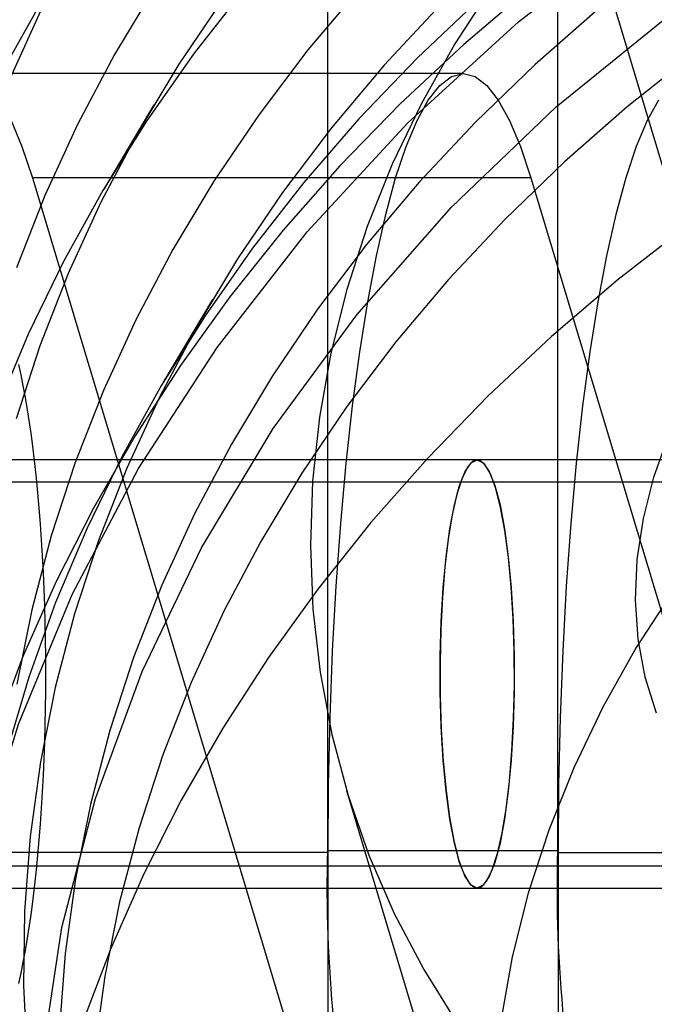
# Model space of a CAD drawing. Units: millimetres. Extents: x 19734 to 23047, y 38670 to 46170.
# Drawn here: x 20619 to 20635, y 42486 to 42511 of the extents above; entities that cross this region are included whole.
import ezdxf

# ---------------------------------------------------------------- set-up
doc = ezdxf.new("R2010")
doc.units = ezdxf.units.MM
doc.header["$LTSCALE"] = 200

msp = doc.modelspace()

# ---------------------------------------------------------------- linework, layer by layer
at = {"color": 7, "linetype": 'Continuous', "lineweight": 25}
for p, q in [((20653.671, 42445.775), (20626.602, 42535.775)), ((20626.602, 42535.775), (20626.602, 42489.587)), ((20632.511, 42535.775), (20632.511, 42489.587)), ((20630.09, 42509.539), (20617.287, 42509.539)), ((20622.141, 42508.736), (20620.871, 42506.598)), ((20619.024, 42506.859), (20632.915, 42460.671)), ((20631.826, 42506.859), (20619.024, 42506.859)), ((20631.826, 42506.859), (20645.718, 42460.671)), ((20623.645, 42503.736), (20622.375, 42501.598)), ((20630.447, 42499.624), (20617.644, 42499.624)), ((20636.356, 42499.624), (20630.447, 42499.624)), ((20654.082, 42499.049), (20615.675, 42499.049)), ((20627.094, 42491.129), (20631.756, 42475.629)), ((20626.617, 42489.539), (20613.814, 42489.539)), ((20632.511, 42489.587), (20626.602, 42489.587)), ((20626.617, 42350.256), (20626.617, 42489.539)), ((20632.526, 42489.539), (20632.526, 42350.256)), ((20632.526, 42489.539), (20640.404, 42489.539)), ((20615.675, 42489.199), (20654.082, 42489.199)), ((20617.644, 42488.624), (20630.447, 42488.624)), ((20630.447, 42488.624), (20636.356, 42488.624))]:
    msp.add_line(p, q, dxfattribs=at)
at = {"color": 7, "linetype": 'Continuous', "lineweight": 25, "flags": 128}
for points in [[(20626.178, 42457.667), (20623.854, 42460.268), (20621.826, 42463.063), (20620.108, 42466.028), (20618.716, 42469.14), (20617.66, 42472.374), (20616.949, 42475.704), (20616.588, 42479.102), (20616.581, 42482.542), (20616.928, 42485.997), (20617.625, 42489.437), (20618.667, 42492.835), (20620.045, 42496.165), (20621.75, 42499.399), (20623.766, 42502.511), (20626.078, 42505.476), (20628.667, 42508.271), (20631.512, 42510.872), (20634.59, 42513.259)], [(20631.816, 42511.749), (20630.103, 42510.29), (20628.47, 42508.762), (20626.923, 42507.169), (20625.464, 42505.516), (20624.098, 42503.806), (20622.828, 42502.044), (20621.659, 42500.235), (20620.592, 42498.384), (20619.631, 42496.495), (20618.779, 42494.574), (20618.037, 42492.625)], [(20624.494, 42511.746), (20623.176, 42510.06), (20621.955, 42508.322), (20620.836, 42506.539), (20619.821, 42504.714), (20618.913, 42502.853), (20618.114, 42500.961)], [(20622.183, 42511.78), (20621.129, 42510.027), (20620.181, 42508.234), (20619.342, 42506.406), (20618.615, 42504.55)], [(20627.454, 42511.752), (20626.101, 42510.148), (20624.844, 42508.489), (20623.687, 42506.78), (20622.633, 42505.027), (20621.685, 42503.234), (20620.846, 42501.406), (20620.118, 42499.55), (20619.505, 42497.671), (20619.007, 42495.774), (20618.626, 42493.865)], [(20630.834, 42511.787), (20629.871, 42510.302), (20629.013, 42508.774), (20628.263, 42507.211), (20627.623, 42505.617), (20627.097, 42504), (20626.687, 42502.365), (20626.394, 42500.72), (20626.22, 42499.072), (20626.164, 42497.426), (20626.229, 42495.79), (20626.412, 42494.169), (20626.714, 42492.572), (20627.133, 42491.003), (20627.667, 42489.469), (20628.315, 42487.977), (20629.074, 42486.533), (20629.94, 42485.141)], [(20619.332, 42511.539), (20618.317, 42509.714)], [(20630.5, 42511.453), (20628.912, 42509.947), (20627.41, 42508.377), (20625.998, 42506.746), (20624.68, 42505.06), (20623.459, 42503.322), (20622.34, 42501.539), (20621.325, 42499.714), (20620.417, 42497.853), (20619.618, 42495.961), (20618.932, 42494.044), (20618.359, 42492.106)], [(20623.942, 42511.489), (20622.784, 42509.78), (20621.73, 42508.027), (20620.782, 42506.234), (20619.943, 42504.406), (20619.216, 42502.55), (20618.603, 42500.671)], [(20619.278, 42511.234), (20618.44, 42509.406)], [(20629.5, 42511.296), (20628.055, 42509.752), (20626.702, 42508.148), (20625.445, 42506.489), (20624.288, 42504.78), (20623.234, 42503.027), (20622.286, 42501.234), (20621.447, 42499.406), (20620.72, 42497.55), (20620.106, 42495.671), (20619.608, 42493.774), (20619.227, 42491.865), (20618.965, 42489.95), (20618.821, 42488.035), (20618.797, 42486.124), (20618.892, 42484.225)], [(20633.549, 42511.187), (20631.934, 42509.776), (20630.402, 42508.296), (20628.957, 42506.752), (20627.605, 42505.148), (20626.348, 42503.489), (20625.191, 42501.78), (20624.136, 42500.027), (20623.188, 42498.234), (20622.35, 42496.406), (20621.622, 42494.55), (20621.009, 42492.671), (20620.511, 42490.774), (20620.13, 42488.865), (20619.867, 42486.95), (20619.723, 42485.035)], [(20637.761, 42511.288), (20635.994, 42510.026), (20634.301, 42508.687), (20632.686, 42507.276), (20631.154, 42505.796), (20629.709, 42504.252), (20628.357, 42502.648), (20627.1, 42500.989), (20625.942, 42499.28), (20624.888, 42497.527), (20623.94, 42495.734), (20623.101, 42493.906), (20622.374, 42492.05), (20621.761, 42490.171), (20621.263, 42488.274), (20620.882, 42486.365), (20620.619, 42484.45)], [(20630.034, 42457.485), (20627.579, 42459.853), (20625.406, 42462.428), (20623.531, 42465.19), (20621.972, 42468.114), (20620.741, 42471.177), (20619.85, 42474.351), (20619.305, 42477.61), (20619.111, 42480.925), (20619.271, 42484.269), (20619.782, 42487.614), (20620.64, 42490.929), (20621.839, 42494.188), (20623.367, 42497.362), (20625.211, 42500.424), (20627.357, 42503.349), (20629.785, 42506.111), (20632.475, 42508.686), (20635.404, 42511.053)], [(20626.617, 42489.539), (20626.63, 42491.282), (20626.669, 42493.011), (20626.735, 42494.715), (20626.826, 42496.379), (20626.942, 42497.991), (20627.082, 42499.539), (20627.245, 42501.01), (20627.429, 42502.394), (20627.634, 42503.681), (20627.857, 42504.859), (20628.098, 42505.922), (20628.353, 42506.859), (20628.622, 42507.665), (20628.902, 42508.332), (20629.191, 42508.857), (20629.487, 42509.235), (20629.787, 42509.462), (20630.09, 42509.539), (20630.392, 42509.462), (20630.693, 42509.235), (20630.988, 42508.857), (20631.277, 42508.332), (20631.557, 42507.665), (20631.826, 42506.859)], [(20641.637, 42509.321), (20639.649, 42508.174), (20637.722, 42506.945), (20635.861, 42505.635), (20634.072, 42504.249), (20632.359, 42502.79), (20630.726, 42501.262), (20629.178, 42499.669), (20627.719, 42498.016), (20626.354, 42496.306), (20625.084, 42494.544), (20623.915, 42492.735), (20622.848, 42490.884), (20621.887, 42488.995), (20621.035, 42487.074), (20620.293, 42485.125), (20619.663, 42483.155), (20619.148, 42481.167), (20618.749, 42479.168), (20618.466, 42477.162)], [(20635.1, 42508.857), (20634.811, 42508.332), (20634.531, 42507.665), (20634.262, 42506.859), (20634.006, 42505.922), (20633.766, 42504.859), (20633.543, 42503.681), (20633.338, 42502.394), (20633.154, 42501.01), (20632.991, 42499.539), (20632.851, 42497.991), (20632.735, 42496.379), (20632.644, 42494.715), (20632.578, 42493.011), (20632.539, 42491.282), (20632.526, 42489.539)], [(20618.475, 42508.332), (20618.755, 42507.665), (20619.024, 42506.859)], [(20646.416, 42505.97), (20644.788, 42505.02), (20643.224, 42503.987), (20641.729, 42502.875), (20640.309, 42501.687), (20638.971, 42500.429), (20637.72, 42499.106), (20636.56, 42497.724), (20635.496, 42496.287), (20634.533, 42494.802), (20633.675, 42493.274), (20632.925, 42491.711), (20632.285, 42490.117), (20631.759, 42488.5), (20631.349, 42486.865), (20631.056, 42485.22)], [(20618.662, 42502.074), (20618.722, 42501.805), (20618.78, 42501.521), (20618.837, 42501.222), (20618.89, 42500.91), (20618.942, 42500.583), (20618.99, 42500.244), (20619.036, 42499.893), (20619.079, 42499.53), (20619.12, 42499.156), (20619.157, 42498.773), (20619.192, 42498.38), (20619.223, 42497.979), (20619.251, 42497.57), (20619.276, 42497.155), (20619.298, 42496.733), (20619.317, 42496.306), (20619.332, 42495.875), (20619.344, 42495.44), (20619.352, 42495.003), (20619.358, 42494.564), (20619.359, 42494.124)], [(20635.049, 42493.117), (20634.758, 42494.042), (20634.578, 42495.015), (20634.511, 42496.025), (20634.557, 42497.062), (20634.715, 42498.117), (20634.985, 42499.178), (20635.363, 42500.235)], [(20629.969, 42489.361), (20630.105, 42488.989), (20630.248, 42488.744), (20630.397, 42488.632), (20630.547, 42488.654), (20630.694, 42488.811), (20630.835, 42489.099), (20630.967, 42489.511), (20631.086, 42490.037), (20631.189, 42490.663), (20631.274, 42491.374), (20631.339, 42492.153), (20631.381, 42492.98), (20631.401, 42493.836), (20631.397, 42494.699), (20631.369, 42495.547), (20631.319, 42496.361), (20631.248, 42497.119), (20631.157, 42497.804), (20631.048, 42498.398), (20630.924, 42498.887), (20630.789, 42499.259), (20630.646, 42499.504), (20630.497, 42499.616), (20630.347, 42499.594), (20630.2, 42499.437), (20630.058, 42499.148), (20629.927, 42498.737), (20629.808, 42498.211), (20629.705, 42497.585), (20629.62, 42496.874), (20629.555, 42496.095), (20629.513, 42495.267), (20629.493, 42494.412), (20629.497, 42493.549), (20629.524, 42492.7), (20629.574, 42491.887), (20629.646, 42491.128), (20629.737, 42490.444), (20629.846, 42489.85), (20629.969, 42489.361)], [(20630.447, 42499.624), (20630.604, 42499.549), (20630.757, 42499.326), (20630.902, 42498.961), (20631.034, 42498.464), (20631.15, 42497.849), (20631.246, 42497.132), (20631.322, 42496.333), (20631.373, 42495.474), (20631.399, 42494.578), (20631.399, 42493.67), (20631.373, 42492.774), (20631.322, 42491.915), (20631.246, 42491.116), (20631.15, 42490.399), (20631.034, 42489.784), (20630.902, 42489.287), (20630.757, 42488.922), (20630.604, 42488.699), (20630.447, 42488.624), (20630.29, 42488.699), (20630.137, 42488.922), (20629.992, 42489.287), (20629.86, 42489.784), (20629.744, 42490.399), (20629.647, 42491.116), (20629.572, 42491.915), (20629.521, 42492.774), (20629.495, 42493.67), (20629.495, 42494.578), (20629.521, 42495.474), (20629.572, 42496.333), (20629.647, 42497.132), (20629.744, 42497.849), (20629.86, 42498.464), (20629.992, 42498.961), (20630.137, 42499.326), (20630.29, 42499.549), (20630.447, 42499.624)], [(20619.359, 42494.124), (20619.358, 42493.684), (20619.352, 42493.245), (20619.344, 42492.808), (20619.332, 42492.373), (20619.317, 42491.942), (20619.298, 42491.515), (20619.276, 42491.093), (20619.251, 42490.678), (20619.223, 42490.269), (20619.192, 42489.868), (20619.157, 42489.475), (20619.12, 42489.092), (20619.079, 42488.718), (20619.036, 42488.355), (20618.99, 42488.004), (20618.942, 42487.665), (20618.89, 42487.338), (20618.837, 42487.026), (20618.78, 42486.727), (20618.722, 42486.443), (20618.662, 42486.174)]]:
    msp.add_lwpolyline(points, dxfattribs=at)
at = {"color": 7, "linetype": 'Continuous', "lineweight": 25}
for centre in [(20660.624, 42488.624), (20666.532, 42488.624)]:
    msp.add_arc(centre, 34.035, 178.379, 193.0712, dxfattribs=at)

doc.saveas('drawing.dxf')
